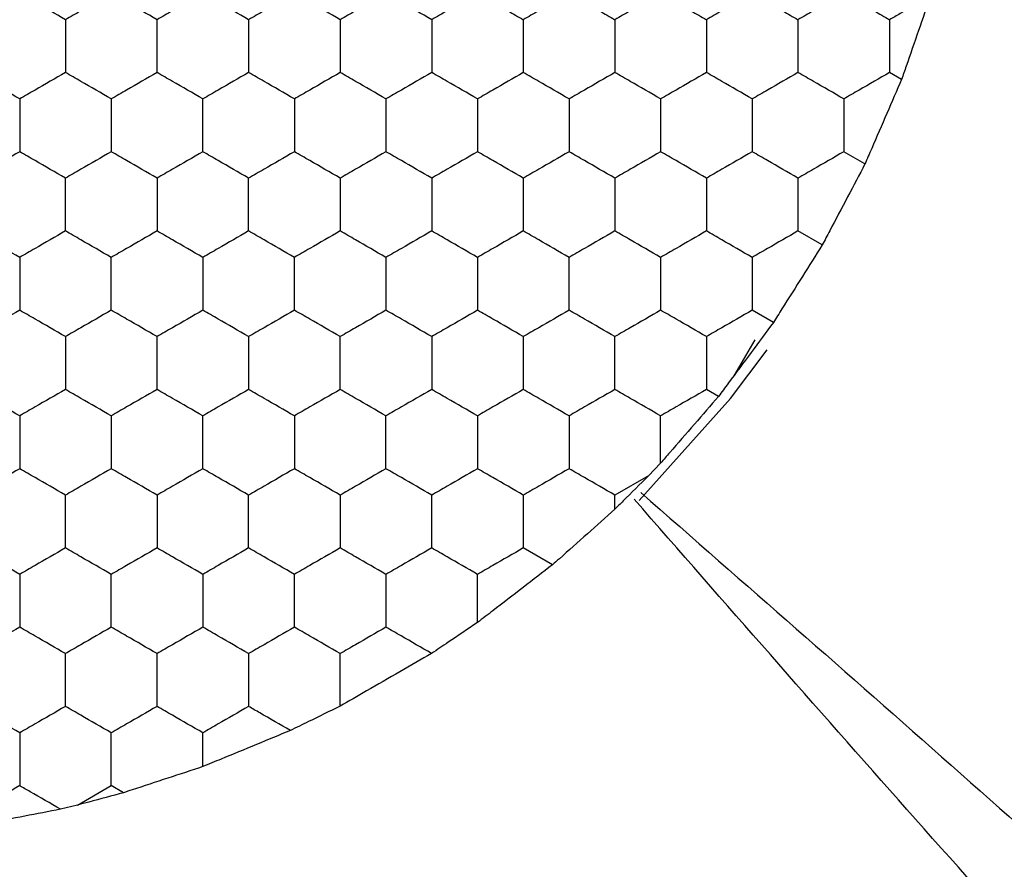
# Model space of a CAD drawing. Units: millimetres. Extents: x 20 to 820, y 20 to 574.
# Drawn here: x 265 to 269, y 433 to 437 of the extents above; entities that cross this region are included whole.
import ezdxf

# ---------------------------------------------------------------- set-up
doc = ezdxf.new("R2010")
doc.units = ezdxf.units.MM
doc.header["$LTSCALE"] = 2

msp = doc.modelspace()

# ---------------------------------------------------------------- linework, layer by layer
at = {"color": 7, "linetype": 'Continuous', "lineweight": 25}
for p, q in [((269.0343, 436.6605), (268.9818, 436.6909)), ((268.8743, 436.291), (268.7818, 436.3445)), ((268.6877, 435.9369), (268.5818, 435.998)), ((268.4743, 435.5982), (268.3818, 435.6516)), ((268.3928, 435.5217), (268.3014, 435.3651)), ((268.2343, 435.2749), (268.1818, 435.3052)), ((267.9818, 434.9833), (267.9288, 434.9282)), ((267.9288, 434.9282), (267.7818, 434.8434)), ((267.7818, 434.7816), (267.7818, 434.8434)), ((267.5095, 434.5387), (267.3818, 434.6124)), ((265.9818, 433.6567), (265.9818, 433.8041)), ((265.4349, 433.4883), (265.5818, 433.5732)), ((265.6352, 433.5423), (265.5818, 433.5732)), ((265.4349, 433.4883), (265.3606, 433.47))]:
    msp.add_line(p, q, dxfattribs=at)
at = {"color": 7, "linetype": 'Continuous', "lineweight": 25, "flags": 128}
msp.add_lwpolyline([(267.8885, 434.8204), (268.2864, 435.2651), (268.4478, 435.4784)], dxfattribs=at)
at = {"color": 7, "linetype": 'Continuous', "lineweight": 25}
for points, knots in [([(265.1818, 437.0373), (265.1374, 437.0116), (265.0703, 436.9729), (265.0042, 436.9347), (264.9818, 436.9218)], [0, 0, 0, 0, 0.661448, 1, 1, 1, 1]), ([(265.3818, 436.9218), (265.3374, 436.9474), (265.2703, 436.9862), (265.2042, 437.0244), (265.1818, 437.0373)], [0, 0, 0, 0, 0.66143, 1, 1, 1, 1]), ([(265.5818, 437.0373), (265.5374, 437.0116), (265.4703, 436.9729), (265.4042, 436.9347), (265.3818, 436.9218)], [0, 0, 0, 0, 0.661452, 1, 1, 1, 1]), ([(265.7818, 436.9218), (265.7374, 436.9474), (265.6703, 436.9862), (265.6042, 437.0244), (265.5818, 437.0373)], [0, 0, 0, 0, 0.661439, 1, 1, 1, 1]), ([(265.9818, 437.0373), (265.9374, 437.0116), (265.8703, 436.9729), (265.8042, 436.9347), (265.7818, 436.9218)], [0, 0, 0, 0, 0.661439, 1, 1, 1, 1]), ([(266.1818, 436.9218), (266.1374, 436.9474), (266.0703, 436.9862), (266.0042, 437.0244), (265.9818, 437.0373)], [0, 0, 0, 0, 0.661439, 1, 1, 1, 1]), ([(266.3818, 437.0373), (266.3374, 437.0116), (266.2703, 436.9729), (266.2042, 436.9347), (266.1818, 436.9218)], [0, 0, 0, 0, 0.661439, 1, 1, 1, 1]), ([(266.5818, 436.9218), (266.5374, 436.9474), (266.4703, 436.9862), (266.4042, 437.0244), (266.3818, 437.0373)], [0, 0, 0, 0, 0.661443, 1, 1, 1, 1]), ([(266.7818, 437.0373), (266.7374, 437.0116), (266.6703, 436.9729), (266.6042, 436.9347), (266.5818, 436.9218)], [0, 0, 0, 0, 0.661439, 1, 1, 1, 1]), ([(266.9818, 436.9218), (266.9374, 436.9474), (266.8703, 436.9862), (266.8042, 437.0244), (266.7818, 437.0373)], [0, 0, 0, 0, 0.661439, 1, 1, 1, 1]), ([(267.1818, 437.0373), (267.1374, 437.0116), (267.0703, 436.9729), (267.0042, 436.9347), (266.9818, 436.9218)], [0, 0, 0, 0, 0.661439, 1, 1, 1, 1]), ([(267.1818, 437.0373), (267.2262, 437.0116), (267.2934, 436.9729), (267.3594, 436.9347), (267.3818, 436.9218)], [0, 0, 0, 0, 0.661439, 1, 1, 1, 1]), ([(267.5818, 437.0373), (267.5374, 437.0116), (267.4703, 436.9729), (267.4042, 436.9347), (267.3818, 436.9218)], [0, 0, 0, 0, 0.661439, 1, 1, 1, 1]), ([(267.5818, 437.0373), (267.6262, 437.0116), (267.6934, 436.9729), (267.7594, 436.9347), (267.7818, 436.9218)], [0, 0, 0, 0, 0.661439, 1, 1, 1, 1]), ([(267.9818, 437.0373), (267.9374, 437.0116), (267.8703, 436.9729), (267.8042, 436.9347), (267.7818, 436.9218)], [0, 0, 0, 0, 0.661439, 1, 1, 1, 1]), ([(267.9818, 437.0373), (268.0262, 437.0116), (268.0934, 436.9729), (268.1594, 436.9347), (268.1818, 436.9218)], [0, 0, 0, 0, 0.661439, 1, 1, 1, 1]), ([(268.3818, 437.0373), (268.3374, 437.0116), (268.2703, 436.9729), (268.2042, 436.9347), (268.1818, 436.9218)], [0, 0, 0, 0, 0.661439, 1, 1, 1, 1]), ([(268.3818, 437.0373), (268.4262, 437.0116), (268.4934, 436.9729), (268.5594, 436.9347), (268.5818, 436.9218)], [0, 0, 0, 0, 0.661439, 1, 1, 1, 1]), ([(268.7818, 437.0373), (268.7374, 437.0116), (268.6703, 436.9729), (268.6042, 436.9347), (268.5818, 436.9218)], [0, 0, 0, 0, 0.661443, 1, 1, 1, 1]), ([(268.7818, 437.0373), (268.8262, 437.0116), (268.8934, 436.9729), (268.9594, 436.9347), (268.9818, 436.9218)], [0, 0, 0, 0, 0.661439, 1, 1, 1, 1]), ([(269.1606, 437.025), (269.1159, 436.9992), (269.0556, 436.9644), (268.997, 436.9306), (268.9818, 436.9218)], [0, 0, 0, 0, 0.7413708, 1, 1, 1, 1]), ([(269.1606, 437.025), (269.1434, 436.9753), (269.1091, 436.8758), (269.0646, 436.7477), (269.041, 436.6797), (269.0343, 436.6605)], [0, 0, 0, 0, 0.417986, 0.836005, 1, 1, 1, 1]), ([(265.3818, 436.9218), (265.3818, 436.8705), (265.3818, 436.793), (265.3818, 436.7167), (265.3818, 436.6909)], [0, 0, 0, 0, 0.661441, 1, 1, 1, 1]), ([(265.7818, 436.6909), (265.7818, 436.7421), (265.7818, 436.8197), (265.7818, 436.896), (265.7818, 436.9218)], [0, 0, 0, 0, 0.661441, 1, 1, 1, 1]), ([(266.1818, 436.9218), (266.1818, 436.8705), (266.1818, 436.793), (266.1818, 436.7167), (266.1818, 436.6909)], [0, 0, 0, 0, 0.661441, 1, 1, 1, 1]), ([(266.5818, 436.9218), (266.5818, 436.8705), (266.5818, 436.793), (266.5818, 436.7167), (266.5818, 436.6909)], [0, 0, 0, 0, 0.661441, 1, 1, 1, 1]), ([(266.9818, 436.9218), (266.9818, 436.8705), (266.9818, 436.793), (266.9818, 436.7167), (266.9818, 436.6909)], [0, 0, 0, 0, 0.661441, 1, 1, 1, 1]), ([(267.3818, 436.9218), (267.3818, 436.8705), (267.3818, 436.793), (267.3818, 436.7167), (267.3818, 436.6909)], [0, 0, 0, 0, 0.661441, 1, 1, 1, 1]), ([(267.7818, 436.9218), (267.7818, 436.8705), (267.7818, 436.793), (267.7818, 436.7167), (267.7818, 436.6909)], [0, 0, 0, 0, 0.661441, 1, 1, 1, 1]), ([(268.1818, 436.9218), (268.1818, 436.8705), (268.1818, 436.793), (268.1818, 436.7167), (268.1818, 436.6909)], [0, 0, 0, 0, 0.661441, 1, 1, 1, 1]), ([(268.5818, 436.9218), (268.5818, 436.8705), (268.5818, 436.793), (268.5818, 436.7167), (268.5818, 436.6909)], [0, 0, 0, 0, 0.661441, 1, 1, 1, 1]), ([(268.9818, 436.9218), (268.9818, 436.8705), (268.9818, 436.793), (268.9818, 436.7167), (268.9818, 436.6909)], [0, 0, 0, 0, 0.661441, 1, 1, 1, 1]), ([(265.1818, 436.5754), (265.1374, 436.601), (265.0703, 436.6398), (265.0042, 436.678), (264.9818, 436.6909)], [0, 0, 0, 0, 0.661445, 1, 1, 1, 1]), ([(265.3818, 436.6909), (265.3374, 436.6652), (265.2703, 436.6265), (265.2042, 436.5883), (265.1818, 436.5754)], [0, 0, 0, 0, 0.661435, 1, 1, 1, 1]), ([(265.5818, 436.5754), (265.5374, 436.601), (265.4703, 436.6398), (265.4042, 436.678), (265.3818, 436.6909)], [0, 0, 0, 0, 0.66145, 1, 1, 1, 1]), ([(265.7818, 436.6909), (265.7374, 436.6652), (265.6703, 436.6265), (265.6042, 436.5883), (265.5818, 436.5754)], [0, 0, 0, 0, 0.661444, 1, 1, 1, 1]), ([(265.9818, 436.5754), (265.9374, 436.601), (265.8703, 436.6398), (265.8042, 436.678), (265.7818, 436.6909)], [0, 0, 0, 0, 0.661436, 1, 1, 1, 1]), ([(266.1818, 436.6909), (266.1374, 436.6652), (266.0703, 436.6265), (266.0042, 436.5883), (265.9818, 436.5754)], [0, 0, 0, 0, 0.661444, 1, 1, 1, 1]), ([(266.3818, 436.5754), (266.3374, 436.601), (266.2703, 436.6398), (266.2042, 436.678), (266.1818, 436.6909)], [0, 0, 0, 0, 0.661436, 1, 1, 1, 1]), ([(266.5818, 436.6909), (266.5374, 436.6652), (266.4703, 436.6265), (266.4042, 436.5883), (266.3818, 436.5754)], [0, 0, 0, 0, 0.661449, 1, 1, 1, 1]), ([(266.7818, 436.5754), (266.7374, 436.601), (266.6703, 436.6398), (266.6042, 436.678), (266.5818, 436.6909)], [0, 0, 0, 0, 0.661436, 1, 1, 1, 1]), ([(266.9818, 436.6909), (266.9374, 436.6652), (266.8703, 436.6265), (266.8042, 436.5883), (266.7818, 436.5754)], [0, 0, 0, 0, 0.661444, 1, 1, 1, 1]), ([(267.1818, 436.5754), (267.1374, 436.601), (267.0703, 436.6398), (267.0042, 436.678), (266.9818, 436.6909)], [0, 0, 0, 0, 0.661436, 1, 1, 1, 1]), ([(267.3818, 436.6909), (267.3374, 436.6652), (267.2703, 436.6265), (267.2042, 436.5883), (267.1818, 436.5754)], [0, 0, 0, 0, 0.661444, 1, 1, 1, 1]), ([(267.5818, 436.5754), (267.5374, 436.601), (267.4703, 436.6398), (267.4042, 436.678), (267.3818, 436.6909)], [0, 0, 0, 0, 0.661436, 1, 1, 1, 1]), ([(267.7818, 436.6909), (267.7374, 436.6652), (267.6703, 436.6265), (267.6042, 436.5883), (267.5818, 436.5754)], [0, 0, 0, 0, 0.661444, 1, 1, 1, 1]), ([(267.9818, 436.5754), (267.9374, 436.601), (267.8703, 436.6398), (267.8042, 436.678), (267.7818, 436.6909)], [0, 0, 0, 0, 0.661436, 1, 1, 1, 1]), ([(268.1818, 436.6909), (268.1374, 436.6652), (268.0703, 436.6265), (268.0042, 436.5883), (267.9818, 436.5754)], [0, 0, 0, 0, 0.661444, 1, 1, 1, 1]), ([(268.3818, 436.5754), (268.3374, 436.601), (268.2703, 436.6398), (268.2042, 436.678), (268.1818, 436.6909)], [0, 0, 0, 0, 0.661436, 1, 1, 1, 1]), ([(268.5818, 436.6909), (268.5374, 436.6652), (268.4703, 436.6265), (268.4042, 436.5883), (268.3818, 436.5754)], [0, 0, 0, 0, 0.661444, 1, 1, 1, 1]), ([(268.7818, 436.5754), (268.7374, 436.601), (268.6703, 436.6398), (268.6042, 436.678), (268.5818, 436.6909)], [0, 0, 0, 0, 0.661441, 1, 1, 1, 1]), ([(268.9818, 436.6909), (268.9374, 436.6652), (268.8703, 436.6265), (268.8042, 436.5883), (268.7818, 436.5754)], [0, 0, 0, 0, 0.661444, 1, 1, 1, 1]), ([(269.0343, 436.6605), (269.0132, 436.6116), (268.971, 436.5136), (268.9145, 436.3835), (268.884, 436.3133), (268.8743, 436.291)], [0, 0, 0, 0, 0.4058375, 0.8116913, 1, 1, 1, 1]), ([(265.1818, 436.5754), (265.1818, 436.5241), (265.1818, 436.4466), (265.1818, 436.3703), (265.1818, 436.3445)], [0, 0, 0, 0, 0.661446, 1, 1, 1, 1]), ([(265.5818, 436.5754), (265.5818, 436.5241), (265.5818, 436.4466), (265.5818, 436.3703), (265.5818, 436.3445)], [0, 0, 0, 0, 0.661446, 1, 1, 1, 1]), ([(265.9818, 436.3445), (265.9818, 436.3957), (265.9818, 436.4733), (265.9818, 436.5496), (265.9818, 436.5754)], [0, 0, 0, 0, 0.66143, 1, 1, 1, 1]), ([(266.3818, 436.5754), (266.3818, 436.5241), (266.3818, 436.4466), (266.3818, 436.3703), (266.3818, 436.3445)], [0, 0, 0, 0, 0.661446, 1, 1, 1, 1]), ([(266.7818, 436.5754), (266.7818, 436.5241), (266.7818, 436.4466), (266.7818, 436.3703), (266.7818, 436.3445)], [0, 0, 0, 0, 0.661446, 1, 1, 1, 1]), ([(267.1818, 436.5754), (267.1818, 436.5241), (267.1818, 436.4466), (267.1818, 436.3703), (267.1818, 436.3445)], [0, 0, 0, 0, 0.661446, 1, 1, 1, 1]), ([(267.5818, 436.5754), (267.5818, 436.5241), (267.5818, 436.4466), (267.5818, 436.3703), (267.5818, 436.3445)], [0, 0, 0, 0, 0.661446, 1, 1, 1, 1]), ([(267.9818, 436.5754), (267.9818, 436.5241), (267.9818, 436.4466), (267.9818, 436.3703), (267.9818, 436.3445)], [0, 0, 0, 0, 0.661446, 1, 1, 1, 1]), ([(268.3818, 436.5754), (268.3818, 436.5241), (268.3818, 436.4466), (268.3818, 436.3703), (268.3818, 436.3445)], [0, 0, 0, 0, 0.661446, 1, 1, 1, 1]), ([(268.7818, 436.5754), (268.7818, 436.5241), (268.7818, 436.4466), (268.7818, 436.3703), (268.7818, 436.3445)], [0, 0, 0, 0, 0.661446, 1, 1, 1, 1]), ([(265.1818, 436.3445), (265.1374, 436.3188), (265.0703, 436.2801), (265.0042, 436.2419), (264.9818, 436.229)], [0, 0, 0, 0, 0.661453, 1, 1, 1, 1]), ([(265.3818, 436.229), (265.3374, 436.2546), (265.2703, 436.2934), (265.2042, 436.3315), (265.1818, 436.3445)], [0, 0, 0, 0, 0.661427, 1, 1, 1, 1]), ([(265.5818, 436.3445), (265.5374, 436.3188), (265.4703, 436.2801), (265.4042, 436.2419), (265.3818, 436.229)], [0, 0, 0, 0, 0.661458, 1, 1, 1, 1]), ([(265.7818, 436.229), (265.7374, 436.2546), (265.6703, 436.2934), (265.6042, 436.3315), (265.5818, 436.3445)], [0, 0, 0, 0, 0.661436, 1, 1, 1, 1]), ([(265.9818, 436.3445), (265.9374, 436.3188), (265.8703, 436.2801), (265.8042, 436.2419), (265.7818, 436.229)], [0, 0, 0, 0, 0.661444, 1, 1, 1, 1]), ([(266.1818, 436.229), (266.1374, 436.2546), (266.0703, 436.2934), (266.0042, 436.3315), (265.9818, 436.3445)], [0, 0, 0, 0, 0.661436, 1, 1, 1, 1]), ([(266.3818, 436.3445), (266.3374, 436.3188), (266.2703, 436.2801), (266.2042, 436.2419), (266.1818, 436.229)], [0, 0, 0, 0, 0.661444, 1, 1, 1, 1]), ([(266.5818, 436.229), (266.5374, 436.2546), (266.4703, 436.2934), (266.4042, 436.3315), (266.3818, 436.3445)], [0, 0, 0, 0, 0.661441, 1, 1, 1, 1]), ([(266.7818, 436.3445), (266.7374, 436.3188), (266.6703, 436.2801), (266.6042, 436.2419), (266.5818, 436.229)], [0, 0, 0, 0, 0.661444, 1, 1, 1, 1]), ([(266.9818, 436.229), (266.9374, 436.2546), (266.8703, 436.2934), (266.8042, 436.3315), (266.7818, 436.3445)], [0, 0, 0, 0, 0.661436, 1, 1, 1, 1]), ([(267.1818, 436.3445), (267.1374, 436.3188), (267.0703, 436.2801), (267.0042, 436.2419), (266.9818, 436.229)], [0, 0, 0, 0, 0.661444, 1, 1, 1, 1]), ([(267.3818, 436.229), (267.3374, 436.2546), (267.2703, 436.2934), (267.2042, 436.3315), (267.1818, 436.3445)], [0, 0, 0, 0, 0.661436, 1, 1, 1, 1]), ([(267.5818, 436.3445), (267.5374, 436.3188), (267.4703, 436.2801), (267.4042, 436.2419), (267.3818, 436.229)], [0, 0, 0, 0, 0.661444, 1, 1, 1, 1]), ([(267.7818, 436.229), (267.7374, 436.2546), (267.6703, 436.2934), (267.6042, 436.3315), (267.5818, 436.3445)], [0, 0, 0, 0, 0.661436, 1, 1, 1, 1]), ([(267.9818, 436.3445), (267.9374, 436.3188), (267.8703, 436.2801), (267.8042, 436.2419), (267.7818, 436.229)], [0, 0, 0, 0, 0.661444, 1, 1, 1, 1]), ([(268.1818, 436.229), (268.1374, 436.2546), (268.0703, 436.2934), (268.0042, 436.3315), (267.9818, 436.3445)], [0, 0, 0, 0, 0.661436, 1, 1, 1, 1]), ([(268.3818, 436.3445), (268.3374, 436.3188), (268.2703, 436.2801), (268.2042, 436.2419), (268.1818, 436.229)], [0, 0, 0, 0, 0.661444, 1, 1, 1, 1]), ([(268.5818, 436.229), (268.5374, 436.2546), (268.4703, 436.2934), (268.4042, 436.3315), (268.3818, 436.3445)], [0, 0, 0, 0, 0.661436, 1, 1, 1, 1]), ([(268.7818, 436.3445), (268.7374, 436.3188), (268.6703, 436.2801), (268.6042, 436.2419), (268.5818, 436.229)], [0, 0, 0, 0, 0.661449, 1, 1, 1, 1]), ([(268.8743, 436.291), (268.8494, 436.2435), (268.7995, 436.1485), (268.7337, 436.0241), (268.6985, 435.9574), (268.6877, 435.9369)], [0, 0, 0, 0, 0.4092998, 0.8185953, 1, 1, 1, 1]), ([(265.3818, 435.998), (265.3818, 436.0493), (265.3818, 436.1269), (265.3818, 436.2032), (265.3818, 436.229)], [0, 0, 0, 0, 0.661446, 1, 1, 1, 1]), ([(265.7818, 436.229), (265.7818, 436.1777), (265.7818, 436.1002), (265.7818, 436.0239), (265.7818, 435.998)], [0, 0, 0, 0, 0.661446, 1, 1, 1, 1]), ([(266.1818, 435.998), (266.1818, 436.0493), (266.1818, 436.1269), (266.1818, 436.2032), (266.1818, 436.229)], [0, 0, 0, 0, 0.661446, 1, 1, 1, 1]), ([(266.5818, 436.229), (266.5818, 436.1777), (266.5818, 436.1002), (266.5818, 436.0239), (266.5818, 435.998)], [0, 0, 0, 0, 0.661446, 1, 1, 1, 1]), ([(266.9818, 436.229), (266.9818, 436.1777), (266.9818, 436.1002), (266.9818, 436.0239), (266.9818, 435.998)], [0, 0, 0, 0, 0.661446, 1, 1, 1, 1]), ([(267.3818, 436.229), (267.3818, 436.1777), (267.3818, 436.1002), (267.3818, 436.0239), (267.3818, 435.998)], [0, 0, 0, 0, 0.661446, 1, 1, 1, 1]), ([(267.7818, 436.229), (267.7818, 436.1777), (267.7818, 436.1002), (267.7818, 436.0239), (267.7818, 435.998)], [0, 0, 0, 0, 0.661446, 1, 1, 1, 1]), ([(268.1818, 436.229), (268.1818, 436.1777), (268.1818, 436.1002), (268.1818, 436.0239), (268.1818, 435.998)], [0, 0, 0, 0, 0.661446, 1, 1, 1, 1]), ([(268.5818, 436.229), (268.5818, 436.1777), (268.5818, 436.1002), (268.5818, 436.0239), (268.5818, 435.998)], [0, 0, 0, 0, 0.661446, 1, 1, 1, 1]), ([(265.1818, 435.8826), (265.1374, 435.9082), (265.0703, 435.947), (265.0042, 435.9851), (264.9818, 435.998)], [0, 0, 0, 0, 0.661453, 1, 1, 1, 1]), ([(265.3818, 435.998), (265.3374, 435.9724), (265.2703, 435.9336), (265.2042, 435.8955), (265.1818, 435.8826)], [0, 0, 0, 0, 0.661427, 1, 1, 1, 1]), ([(265.5818, 435.8826), (265.5374, 435.9082), (265.4703, 435.947), (265.4042, 435.9851), (265.3818, 435.998)], [0, 0, 0, 0, 0.661458, 1, 1, 1, 1]), ([(265.7818, 435.998), (265.7374, 435.9724), (265.6703, 435.9337), (265.6042, 435.8955), (265.5818, 435.8826)], [0, 0, 0, 0, 0.661436, 1, 1, 1, 1]), ([(265.9818, 435.8826), (265.9374, 435.9082), (265.8703, 435.947), (265.8042, 435.9851), (265.7818, 435.998)], [0, 0, 0, 0, 0.661444, 1, 1, 1, 1]), ([(266.1818, 435.998), (266.1374, 435.9724), (266.0703, 435.9337), (266.0042, 435.8955), (265.9818, 435.8826)], [0, 0, 0, 0, 0.661436, 1, 1, 1, 1]), ([(266.3818, 435.8826), (266.3374, 435.9082), (266.2703, 435.947), (266.2042, 435.9851), (266.1818, 435.998)], [0, 0, 0, 0, 0.661444, 1, 1, 1, 1]), ([(266.5818, 435.998), (266.5374, 435.9724), (266.4703, 435.9337), (266.4042, 435.8955), (266.3818, 435.8826)], [0, 0, 0, 0, 0.661441, 1, 1, 1, 1]), ([(266.7818, 435.8826), (266.7374, 435.9082), (266.6703, 435.947), (266.6042, 435.9851), (266.5818, 435.998)], [0, 0, 0, 0, 0.661444, 1, 1, 1, 1]), ([(266.9818, 435.998), (266.9374, 435.9724), (266.8703, 435.9337), (266.8042, 435.8955), (266.7818, 435.8826)], [0, 0, 0, 0, 0.661436, 1, 1, 1, 1]), ([(267.1818, 435.8826), (267.1374, 435.9082), (267.0703, 435.947), (267.0042, 435.9851), (266.9818, 435.998)], [0, 0, 0, 0, 0.661444, 1, 1, 1, 1]), ([(267.3818, 435.998), (267.3374, 435.9724), (267.2703, 435.9337), (267.2042, 435.8955), (267.1818, 435.8826)], [0, 0, 0, 0, 0.661436, 1, 1, 1, 1]), ([(267.5818, 435.8826), (267.5374, 435.9082), (267.4703, 435.947), (267.4042, 435.9851), (267.3818, 435.998)], [0, 0, 0, 0, 0.661444, 1, 1, 1, 1]), ([(267.7818, 435.998), (267.7374, 435.9724), (267.6703, 435.9337), (267.6042, 435.8955), (267.5818, 435.8826)], [0, 0, 0, 0, 0.661436, 1, 1, 1, 1]), ([(267.9818, 435.8826), (267.9374, 435.9082), (267.8703, 435.947), (267.8042, 435.9851), (267.7818, 435.998)], [0, 0, 0, 0, 0.661444, 1, 1, 1, 1]), ([(268.1818, 435.998), (268.1374, 435.9724), (268.0703, 435.9337), (268.0042, 435.8955), (267.9818, 435.8826)], [0, 0, 0, 0, 0.661436, 1, 1, 1, 1]), ([(268.3818, 435.8826), (268.3374, 435.9082), (268.2703, 435.947), (268.2042, 435.9851), (268.1818, 435.998)], [0, 0, 0, 0, 0.661444, 1, 1, 1, 1]), ([(268.5818, 435.998), (268.5374, 435.9724), (268.4703, 435.9337), (268.4042, 435.8955), (268.3818, 435.8826)], [0, 0, 0, 0, 0.661436, 1, 1, 1, 1]), ([(268.6877, 435.9369), (268.6591, 435.8915), (268.6021, 435.8006), (268.527, 435.6816), (268.4867, 435.6178), (268.4743, 435.5982)], [0, 0, 0, 0, 0.4092997, 0.8186003, 1, 1, 1, 1]), ([(265.1818, 435.8826), (265.1818, 435.8313), (265.1818, 435.7538), (265.1818, 435.6775), (265.1818, 435.6516)], [0, 0, 0, 0, 0.661441, 1, 1, 1, 1]), ([(265.5818, 435.6516), (265.5818, 435.7029), (265.5818, 435.7804), (265.5818, 435.8567), (265.5818, 435.8826)], [0, 0, 0, 0, 0.661441, 1, 1, 1, 1]), ([(265.9818, 435.8826), (265.9818, 435.8313), (265.9818, 435.7538), (265.9818, 435.6775), (265.9818, 435.6516)], [0, 0, 0, 0, 0.661441, 1, 1, 1, 1]), ([(266.3818, 435.6516), (266.3818, 435.7029), (266.3818, 435.7804), (266.3818, 435.8567), (266.3818, 435.8826)], [0, 0, 0, 0, 0.661441, 1, 1, 1, 1]), ([(266.7818, 435.8826), (266.7818, 435.8313), (266.7818, 435.7538), (266.7818, 435.6775), (266.7818, 435.6516)], [0, 0, 0, 0, 0.661441, 1, 1, 1, 1]), ([(267.1818, 435.8826), (267.1818, 435.8313), (267.1818, 435.7538), (267.1818, 435.6775), (267.1818, 435.6516)], [0, 0, 0, 0, 0.661441, 1, 1, 1, 1]), ([(267.5818, 435.6516), (267.5818, 435.7029), (267.5818, 435.7804), (267.5818, 435.8567), (267.5818, 435.8826)], [0, 0, 0, 0, 0.661441, 1, 1, 1, 1]), ([(267.9818, 435.8826), (267.9818, 435.8313), (267.9818, 435.7538), (267.9818, 435.6775), (267.9818, 435.6516)], [0, 0, 0, 0, 0.661441, 1, 1, 1, 1]), ([(268.3818, 435.8826), (268.3818, 435.8313), (268.3818, 435.7538), (268.3818, 435.6775), (268.3818, 435.6516)], [0, 0, 0, 0, 0.661441, 1, 1, 1, 1]), ([(265.1818, 435.6516), (265.1374, 435.626), (265.0703, 435.5872), (265.0042, 435.5491), (264.9818, 435.5362)], [0, 0, 0, 0, 0.661448, 1, 1, 1, 1]), ([(265.3818, 435.5362), (265.3374, 435.5618), (265.2703, 435.6006), (265.2042, 435.6387), (265.1818, 435.6516)], [0, 0, 0, 0, 0.66143, 1, 1, 1, 1]), ([(265.5818, 435.6516), (265.5374, 435.626), (265.4703, 435.5872), (265.4042, 435.5491), (265.3818, 435.5362)], [0, 0, 0, 0, 0.661452, 1, 1, 1, 1]), ([(265.7818, 435.5362), (265.7374, 435.5618), (265.6703, 435.6006), (265.6042, 435.6387), (265.5818, 435.6516)], [0, 0, 0, 0, 0.661439, 1, 1, 1, 1]), ([(265.9818, 435.6516), (265.9374, 435.626), (265.8703, 435.5872), (265.8042, 435.5491), (265.7818, 435.5362)], [0, 0, 0, 0, 0.661439, 1, 1, 1, 1]), ([(266.1818, 435.5362), (266.1374, 435.5618), (266.0703, 435.6006), (266.0042, 435.6387), (265.9818, 435.6516)], [0, 0, 0, 0, 0.661439, 1, 1, 1, 1]), ([(266.3818, 435.6516), (266.3374, 435.626), (266.2703, 435.5872), (266.2042, 435.5491), (266.1818, 435.5362)], [0, 0, 0, 0, 0.661439, 1, 1, 1, 1]), ([(266.5818, 435.5362), (266.5374, 435.5618), (266.4703, 435.6006), (266.4042, 435.6387), (266.3818, 435.6516)], [0, 0, 0, 0, 0.661443, 1, 1, 1, 1]), ([(266.7818, 435.6516), (266.7374, 435.626), (266.6703, 435.5872), (266.6042, 435.5491), (266.5818, 435.5362)], [0, 0, 0, 0, 0.661439, 1, 1, 1, 1]), ([(266.9818, 435.5362), (266.9374, 435.5618), (266.8703, 435.6006), (266.8042, 435.6387), (266.7818, 435.6516)], [0, 0, 0, 0, 0.661439, 1, 1, 1, 1]), ([(267.1818, 435.6516), (267.1374, 435.626), (267.0703, 435.5872), (267.0042, 435.5491), (266.9818, 435.5362)], [0, 0, 0, 0, 0.661439, 1, 1, 1, 1]), ([(267.3818, 435.5362), (267.3374, 435.5618), (267.2703, 435.6006), (267.2042, 435.6387), (267.1818, 435.6516)], [0, 0, 0, 0, 0.661439, 1, 1, 1, 1]), ([(267.5818, 435.6516), (267.5374, 435.626), (267.4703, 435.5872), (267.4042, 435.5491), (267.3818, 435.5362)], [0, 0, 0, 0, 0.661439, 1, 1, 1, 1]), ([(267.7818, 435.5362), (267.7374, 435.5618), (267.6703, 435.6006), (267.6042, 435.6387), (267.5818, 435.6516)], [0, 0, 0, 0, 0.661439, 1, 1, 1, 1]), ([(267.9818, 435.6516), (267.9374, 435.626), (267.8703, 435.5872), (267.8042, 435.5491), (267.7818, 435.5362)], [0, 0, 0, 0, 0.661439, 1, 1, 1, 1]), ([(268.1818, 435.5362), (268.1374, 435.5618), (268.0703, 435.6006), (268.0042, 435.6387), (267.9818, 435.6516)], [0, 0, 0, 0, 0.661439, 1, 1, 1, 1]), ([(268.3818, 435.6516), (268.3374, 435.626), (268.2703, 435.5872), (268.2042, 435.5491), (268.1818, 435.5362)], [0, 0, 0, 0, 0.661439, 1, 1, 1, 1]), ([(268.4743, 435.5982), (268.4424, 435.5551), (268.3787, 435.4689), (268.2941, 435.3553), (268.2487, 435.2943), (268.2343, 435.2749)], [0, 0, 0, 0, 0.4058254, 0.8116659, 1, 1, 1, 1]), ([(265.3818, 435.5362), (265.3818, 435.4849), (265.3818, 435.4074), (265.3818, 435.3311), (265.3818, 435.3052)], [0, 0, 0, 0, 0.66143, 1, 1, 1, 1]), ([(265.7818, 435.3052), (265.7818, 435.3565), (265.7818, 435.434), (265.7818, 435.5103), (265.7818, 435.5362)], [0, 0, 0, 0, 0.661446, 1, 1, 1, 1]), ([(266.1818, 435.5362), (266.1818, 435.4849), (266.1818, 435.4074), (266.1818, 435.3311), (266.1818, 435.3052)], [0, 0, 0, 0, 0.66143, 1, 1, 1, 1]), ([(266.5818, 435.3052), (266.5818, 435.3565), (266.5818, 435.434), (266.5818, 435.5103), (266.5818, 435.5362)], [0, 0, 0, 0, 0.661446, 1, 1, 1, 1]), ([(266.9818, 435.5362), (266.9818, 435.4849), (266.9818, 435.4074), (266.9818, 435.3311), (266.9818, 435.3052)], [0, 0, 0, 0, 0.66143, 1, 1, 1, 1]), ([(267.3818, 435.5362), (267.3818, 435.4849), (267.3818, 435.4074), (267.3818, 435.3311), (267.3818, 435.3052)], [0, 0, 0, 0, 0.66143, 1, 1, 1, 1]), ([(267.7818, 435.3052), (267.7818, 435.3565), (267.7818, 435.434), (267.7818, 435.5103), (267.7818, 435.5362)], [0, 0, 0, 0, 0.661446, 1, 1, 1, 1]), ([(268.1818, 435.5362), (268.1818, 435.4849), (268.1818, 435.4074), (268.1818, 435.3311), (268.1818, 435.3052)], [0, 0, 0, 0, 0.66143, 1, 1, 1, 1]), ([(265.1818, 435.1898), (265.1374, 435.2154), (265.0703, 435.2542), (265.0042, 435.2923), (264.9818, 435.3052)], [0, 0, 0, 0, 0.661453, 1, 1, 1, 1]), ([(265.3818, 435.3052), (265.3374, 435.2796), (265.2703, 435.2408), (265.2042, 435.2027), (265.1818, 435.1898)], [0, 0, 0, 0, 0.661419, 1, 1, 1, 1]), ([(265.5818, 435.1898), (265.5374, 435.2154), (265.4703, 435.2542), (265.4042, 435.2923), (265.3818, 435.3052)], [0, 0, 0, 0, 0.661458, 1, 1, 1, 1]), ([(265.7818, 435.3052), (265.7374, 435.2796), (265.6703, 435.2408), (265.6042, 435.2027), (265.5818, 435.1898)], [0, 0, 0, 0, 0.661428, 1, 1, 1, 1]), ([(265.9818, 435.1898), (265.9374, 435.2154), (265.8703, 435.2542), (265.8042, 435.2923), (265.7818, 435.3052)], [0, 0, 0, 0, 0.661444, 1, 1, 1, 1]), ([(266.1818, 435.3052), (266.1374, 435.2796), (266.0703, 435.2408), (266.0042, 435.2027), (265.9818, 435.1898)], [0, 0, 0, 0, 0.661428, 1, 1, 1, 1]), ([(266.3818, 435.1898), (266.3374, 435.2154), (266.2703, 435.2542), (266.2042, 435.2923), (266.1818, 435.3052)], [0, 0, 0, 0, 0.661444, 1, 1, 1, 1]), ([(266.5818, 435.3052), (266.5374, 435.2796), (266.4703, 435.2408), (266.4042, 435.2027), (266.3818, 435.1898)], [0, 0, 0, 0, 0.6614328, 1, 1, 1, 1]), ([(266.7818, 435.1898), (266.7374, 435.2154), (266.6703, 435.2542), (266.6042, 435.2923), (266.5818, 435.3052)], [0, 0, 0, 0, 0.661444, 1, 1, 1, 1]), ([(266.9818, 435.3052), (266.9374, 435.2796), (266.8703, 435.2408), (266.8042, 435.2027), (266.7818, 435.1898)], [0, 0, 0, 0, 0.661428, 1, 1, 1, 1]), ([(267.1818, 435.1898), (267.1374, 435.2154), (267.0703, 435.2542), (267.0042, 435.2923), (266.9818, 435.3052)], [0, 0, 0, 0, 0.661444, 1, 1, 1, 1]), ([(267.3818, 435.3052), (267.3374, 435.2796), (267.2703, 435.2408), (267.2042, 435.2027), (267.1818, 435.1898)], [0, 0, 0, 0, 0.661428, 1, 1, 1, 1]), ([(267.5818, 435.1898), (267.5374, 435.2154), (267.4703, 435.2542), (267.4042, 435.2923), (267.3818, 435.3052)], [0, 0, 0, 0, 0.661444, 1, 1, 1, 1]), ([(267.7818, 435.3052), (267.7374, 435.2796), (267.6703, 435.2408), (267.6042, 435.2027), (267.5818, 435.1898)], [0, 0, 0, 0, 0.661428, 1, 1, 1, 1]), ([(267.9818, 435.1898), (267.9374, 435.2154), (267.8703, 435.2542), (267.8042, 435.2923), (267.7818, 435.3052)], [0, 0, 0, 0, 0.661444, 1, 1, 1, 1]), ([(268.1818, 435.3052), (268.1374, 435.2796), (268.0703, 435.2408), (268.0042, 435.2027), (267.9818, 435.1898)], [0, 0, 0, 0, 0.661428, 1, 1, 1, 1]), ([(268.2343, 435.2749), (268.1996, 435.2347), (268.1301, 435.1543), (268.0416, 435.0523), (267.995, 434.9985), (267.9818, 434.9833)], [0, 0, 0, 0, 0.417894, 0.835811, 1, 1, 1, 1]), ([(265.1818, 435.1898), (265.1818, 435.1385), (265.1818, 435.061), (265.1818, 434.9847), (265.1818, 434.9588)], [0, 0, 0, 0, 0.661425, 1, 1, 1, 1]), ([(265.5818, 435.1898), (265.5818, 435.1385), (265.5818, 435.061), (265.5818, 434.9847), (265.5818, 434.9588)], [0, 0, 0, 0, 0.661425, 1, 1, 1, 1]), ([(265.9818, 434.9588), (265.9818, 435.0101), (265.9818, 435.0876), (265.9818, 435.1639), (265.9818, 435.1898)], [0, 0, 0, 0, 0.661456, 1, 1, 1, 1]), ([(266.3818, 435.1898), (266.3818, 435.1385), (266.3818, 435.061), (266.3818, 434.9847), (266.3818, 434.9588)], [0, 0, 0, 0, 0.661425, 1, 1, 1, 1]), ([(266.7818, 434.9588), (266.7818, 435.0101), (266.7818, 435.0876), (266.7818, 435.1639), (266.7818, 435.1898)], [0, 0, 0, 0, 0.661456, 1, 1, 1, 1]), ([(267.1818, 435.1898), (267.1818, 435.1385), (267.1818, 435.061), (267.1818, 434.9847), (267.1818, 434.9588)], [0, 0, 0, 0, 0.661425, 1, 1, 1, 1]), ([(267.5818, 435.1898), (267.5818, 435.1385), (267.5818, 435.061), (267.5818, 434.9847), (267.5818, 434.9588)], [0, 0, 0, 0, 0.661425, 1, 1, 1, 1]), ([(267.9818, 434.9833), (267.9818, 435.0349), (267.9818, 435.1046), (267.9818, 435.1723), (267.9818, 435.1898)], [0, 0, 0, 0, 0.741381, 1, 1, 1, 1]), ([(265.1818, 434.9588), (265.1374, 434.9332), (265.0703, 434.8944), (265.0042, 434.8563), (264.9818, 434.8434)], [0, 0, 0, 0, 0.661453, 1, 1, 1, 1]), ([(265.3818, 434.8434), (265.3374, 434.869), (265.2703, 434.9078), (265.2042, 434.9459), (265.1818, 434.9588)], [0, 0, 0, 0, 0.661435, 1, 1, 1, 1]), ([(265.5818, 434.9588), (265.5374, 434.9332), (265.4703, 434.8944), (265.4042, 434.8563), (265.3818, 434.8434)], [0, 0, 0, 0, 0.661458, 1, 1, 1, 1]), ([(265.7818, 434.8434), (265.7374, 434.869), (265.6703, 434.9078), (265.6042, 434.9459), (265.5818, 434.9588)], [0, 0, 0, 0, 0.661444, 1, 1, 1, 1]), ([(265.9818, 434.9588), (265.9374, 434.9332), (265.8703, 434.8944), (265.8042, 434.8563), (265.7818, 434.8434)], [0, 0, 0, 0, 0.661444, 1, 1, 1, 1]), ([(266.1818, 434.8434), (266.1374, 434.869), (266.0703, 434.9078), (266.0042, 434.9459), (265.9818, 434.9588)], [0, 0, 0, 0, 0.661444, 1, 1, 1, 1]), ([(266.3818, 434.9588), (266.3374, 434.9332), (266.2703, 434.8944), (266.2042, 434.8563), (266.1818, 434.8434)], [0, 0, 0, 0, 0.661444, 1, 1, 1, 1]), ([(266.5818, 434.8434), (266.5374, 434.869), (266.4703, 434.9078), (266.4042, 434.9459), (266.3818, 434.9588)], [0, 0, 0, 0, 0.661449, 1, 1, 1, 1]), ([(266.7818, 434.9588), (266.7374, 434.9332), (266.6703, 434.8944), (266.6042, 434.8563), (266.5818, 434.8434)], [0, 0, 0, 0, 0.661444, 1, 1, 1, 1]), ([(266.9818, 434.8434), (266.9374, 434.869), (266.8703, 434.9078), (266.8042, 434.9459), (266.7818, 434.9588)], [0, 0, 0, 0, 0.661444, 1, 1, 1, 1]), ([(267.1818, 434.9588), (267.1374, 434.9332), (267.0703, 434.8944), (267.0042, 434.8563), (266.9818, 434.8434)], [0, 0, 0, 0, 0.661444, 1, 1, 1, 1]), ([(267.3818, 434.8434), (267.3374, 434.869), (267.2703, 434.9078), (267.2042, 434.9459), (267.1818, 434.9588)], [0, 0, 0, 0, 0.661444, 1, 1, 1, 1]), ([(267.5818, 434.9588), (267.5374, 434.9332), (267.4703, 434.8944), (267.4042, 434.8563), (267.3818, 434.8434)], [0, 0, 0, 0, 0.661444, 1, 1, 1, 1]), ([(267.7818, 434.8434), (267.7374, 434.869), (267.6703, 434.9078), (267.6042, 434.9459), (267.5818, 434.9588)], [0, 0, 0, 0, 0.661444, 1, 1, 1, 1]), ([(267.9288, 434.9282), (267.8917, 434.8912), (267.8423, 434.8419), (267.7938, 434.7936), (267.7818, 434.7816)], [0, 0, 0, 0, 0.751622, 1, 1, 1, 1]), ([(265.3818, 434.6124), (265.3818, 434.6637), (265.3818, 434.7412), (265.3818, 434.8175), (265.3818, 434.8434)], [0, 0, 0, 0, 0.661425, 1, 1, 1, 1]), ([(265.7818, 434.8434), (265.7818, 434.7921), (265.7818, 434.7145), (265.7818, 434.6382), (265.7818, 434.6124)], [0, 0, 0, 0, 0.661456, 1, 1, 1, 1]), ([(266.1818, 434.6124), (266.1818, 434.6637), (266.1818, 434.7412), (266.1818, 434.8175), (266.1818, 434.8434)], [0, 0, 0, 0, 0.661425, 1, 1, 1, 1]), ([(266.5818, 434.8434), (266.5818, 434.7921), (266.5818, 434.7145), (266.5818, 434.6382), (266.5818, 434.6124)], [0, 0, 0, 0, 0.661456, 1, 1, 1, 1]), ([(266.9818, 434.6124), (266.9818, 434.6637), (266.9818, 434.7412), (266.9818, 434.8175), (266.9818, 434.8434)], [0, 0, 0, 0, 0.661425, 1, 1, 1, 1]), ([(267.3818, 434.8434), (267.3818, 434.7921), (267.3818, 434.7145), (267.3818, 434.6382), (267.3818, 434.6124)], [0, 0, 0, 0, 0.661456, 1, 1, 1, 1]), ([(272.7405, 429.5384), (271.9085, 430.3947), (270.2432, 432.1085), (268.6589, 433.9192), (267.8661, 434.8252)], [0, 0, 0, 0, 0.499629, 1, 1, 1, 1]), ([(267.895, 434.8541), (268.801, 434.0613), (270.6116, 432.477), (272.3255, 430.8117), (273.1818, 429.9796)], [0, 0, 0, 0, 0.500371, 1, 1, 1, 1]), ([(267.7818, 434.7816), (267.7422, 434.7462), (267.6629, 434.6753), (267.5679, 434.5907), (267.5194, 434.5475), (267.5095, 434.5387)], [0, 0, 0, 0, 0.443181, 0.886328, 1, 1, 1, 1]), ([(265.1818, 434.4969), (265.1374, 434.5226), (265.0703, 434.5613), (265.0042, 434.5995), (264.9818, 434.6124)], [0, 0, 0, 0, 0.661443, 1, 1, 1, 1]), ([(265.3818, 434.6124), (265.3374, 434.5868), (265.2703, 434.548), (265.2042, 434.5099), (265.1818, 434.4969)], [0, 0, 0, 0, 0.6614245, 1, 1, 1, 1]), ([(265.5818, 434.4969), (265.5374, 434.5226), (265.4703, 434.5613), (265.4042, 434.5995), (265.3818, 434.6124)], [0, 0, 0, 0, 0.6614472, 1, 1, 1, 1]), ([(265.7818, 434.6124), (265.7374, 434.5868), (265.6703, 434.548), (265.6042, 434.5099), (265.5818, 434.4969)], [0, 0, 0, 0, 0.661434, 1, 1, 1, 1]), ([(265.9818, 434.4969), (265.9374, 434.5226), (265.8703, 434.5613), (265.8042, 434.5995), (265.7818, 434.6124)], [0, 0, 0, 0, 0.661434, 1, 1, 1, 1]), ([(266.1818, 434.6124), (266.1374, 434.5868), (266.0703, 434.548), (266.0042, 434.5099), (265.9818, 434.4969)], [0, 0, 0, 0, 0.661434, 1, 1, 1, 1]), ([(266.3818, 434.4969), (266.3374, 434.5226), (266.2703, 434.5613), (266.2042, 434.5995), (266.1818, 434.6124)], [0, 0, 0, 0, 0.661434, 1, 1, 1, 1]), ([(266.5818, 434.6124), (266.5374, 434.5868), (266.4703, 434.548), (266.4042, 434.5099), (266.3818, 434.4969)], [0, 0, 0, 0, 0.661438, 1, 1, 1, 1]), ([(266.7818, 434.4969), (266.7374, 434.5226), (266.6703, 434.5613), (266.6042, 434.5995), (266.5818, 434.6124)], [0, 0, 0, 0, 0.661434, 1, 1, 1, 1]), ([(266.9818, 434.6124), (266.9374, 434.5868), (266.8703, 434.548), (266.8042, 434.5099), (266.7818, 434.4969)], [0, 0, 0, 0, 0.661434, 1, 1, 1, 1]), ([(267.1818, 434.4969), (267.1374, 434.5226), (267.0703, 434.5613), (267.0042, 434.5995), (266.9818, 434.6124)], [0, 0, 0, 0, 0.661434, 1, 1, 1, 1]), ([(267.3818, 434.6124), (267.3374, 434.5868), (267.2703, 434.548), (267.2042, 434.5099), (267.1818, 434.4969)], [0, 0, 0, 0, 0.661434, 1, 1, 1, 1]), ([(267.5095, 434.5387), (267.4672, 434.506), (267.3825, 434.4406), (267.2669, 434.3518), (267.2039, 434.3034), (267.1818, 434.2864)], [0, 0, 0, 0, 0.393346, 0.786717, 1, 1, 1, 1]), ([(265.1818, 434.4969), (265.1818, 434.4457), (265.1818, 434.3681), (265.1818, 434.2918), (265.1818, 434.266)], [0, 0, 0, 0, 0.661425, 1, 1, 1, 1]), ([(265.5818, 434.266), (265.5818, 434.3173), (265.5818, 434.3948), (265.5818, 434.4711), (265.5818, 434.4969)], [0, 0, 0, 0, 0.661456, 1, 1, 1, 1]), ([(265.9818, 434.4969), (265.9818, 434.4457), (265.9818, 434.3681), (265.9818, 434.2918), (265.9818, 434.266)], [0, 0, 0, 0, 0.661425, 1, 1, 1, 1]), ([(266.3818, 434.266), (266.3818, 434.3173), (266.3818, 434.3948), (266.3818, 434.4711), (266.3818, 434.4969)], [0, 0, 0, 0, 0.661456, 1, 1, 1, 1]), ([(266.7818, 434.4969), (266.7818, 434.4457), (266.7818, 434.3681), (266.7818, 434.2918), (266.7818, 434.266)], [0, 0, 0, 0, 0.661425, 1, 1, 1, 1]), ([(267.1818, 434.2864), (267.1818, 434.338), (267.1818, 434.4089), (267.1818, 434.4781), (267.1818, 434.4969)], [0, 0, 0, 0, 0.726796, 1, 1, 1, 1]), ([(265.1818, 434.266), (265.1374, 434.2404), (265.0703, 434.2016), (265.0042, 434.1634), (264.9818, 434.1505)], [0, 0, 0, 0, 0.661453, 1, 1, 1, 1]), ([(265.3818, 434.1505), (265.3374, 434.1762), (265.2703, 434.2149), (265.2042, 434.2531), (265.1818, 434.266)], [0, 0, 0, 0, 0.661435, 1, 1, 1, 1]), ([(265.5818, 434.266), (265.5374, 434.2404), (265.4703, 434.2016), (265.4042, 434.1634), (265.3818, 434.1505)], [0, 0, 0, 0, 0.661458, 1, 1, 1, 1]), ([(265.7818, 434.1505), (265.7374, 434.1762), (265.6703, 434.2149), (265.6042, 434.2531), (265.5818, 434.266)], [0, 0, 0, 0, 0.661444, 1, 1, 1, 1]), ([(265.9818, 434.266), (265.9374, 434.2404), (265.8703, 434.2016), (265.8042, 434.1634), (265.7818, 434.1505)], [0, 0, 0, 0, 0.661444, 1, 1, 1, 1]), ([(266.1818, 434.1505), (266.1374, 434.1762), (266.0703, 434.2149), (266.0042, 434.2531), (265.9818, 434.266)], [0, 0, 0, 0, 0.661444, 1, 1, 1, 1]), ([(266.3818, 434.266), (266.3374, 434.2404), (266.2703, 434.2016), (266.2042, 434.1634), (266.1818, 434.1505)], [0, 0, 0, 0, 0.661444, 1, 1, 1, 1]), ([(266.5818, 434.1505), (266.5374, 434.1762), (266.4703, 434.2149), (266.4042, 434.2531), (266.3818, 434.266)], [0, 0, 0, 0, 0.661449, 1, 1, 1, 1]), ([(266.7818, 434.266), (266.7374, 434.2404), (266.6703, 434.2016), (266.6042, 434.1634), (266.5818, 434.1505)], [0, 0, 0, 0, 0.661444, 1, 1, 1, 1]), ([(266.9809, 434.1511), (266.9365, 434.1767), (266.8696, 434.2153), (266.8039, 434.2533), (266.7818, 434.266)], [0, 0, 0, 0, 0.664592, 1, 1, 1, 1]), ([(267.1818, 434.2864), (267.1389, 434.2575), (267.0712, 434.2119), (267.005, 434.1673), (266.9809, 434.1511)], [0, 0, 0, 0, 0.63489, 1, 1, 1, 1]), ([(265.3818, 433.9196), (265.3818, 433.9709), (265.3818, 434.0484), (265.3818, 434.1247), (265.3818, 434.1505)], [0, 0, 0, 0, 0.661456, 1, 1, 1, 1]), ([(265.7818, 433.9196), (265.7818, 433.9709), (265.7818, 434.0484), (265.7818, 434.1247), (265.7818, 434.1505)], [0, 0, 0, 0, 0.661456, 1, 1, 1, 1]), ([(266.1818, 434.1505), (266.1818, 434.0992), (266.1818, 434.0217), (266.1818, 433.9454), (266.1818, 433.9196)], [0, 0, 0, 0, 0.661456, 1, 1, 1, 1]), ([(266.9809, 434.1511), (266.9356, 434.1248), (266.845, 434.0724), (266.7023, 433.9901), (266.6196, 433.9424), (266.5818, 433.9207)], [0, 0, 0, 0, 0.352071, 0.704148, 1, 1, 1, 1]), ([(266.5818, 433.9207), (266.5818, 433.972), (266.5818, 434.0491), (266.5818, 434.1251), (266.5818, 434.1505)], [0, 0, 0, 0, 0.664586, 1, 1, 1, 1]), ([(265.1818, 433.8041), (265.1374, 433.8298), (265.0703, 433.8685), (265.0042, 433.9067), (264.9818, 433.9196)], [0, 0, 0, 0, 0.661453, 1, 1, 1, 1]), ([(265.3818, 433.9196), (265.3374, 433.894), (265.2703, 433.8552), (265.2042, 433.817), (265.1818, 433.8041)], [0, 0, 0, 0, 0.661435, 1, 1, 1, 1]), ([(265.5818, 433.8041), (265.5374, 433.8298), (265.4703, 433.8685), (265.4042, 433.9067), (265.3818, 433.9196)], [0, 0, 0, 0, 0.661458, 1, 1, 1, 1]), ([(265.7818, 433.9196), (265.7374, 433.894), (265.6703, 433.8552), (265.6042, 433.817), (265.5818, 433.8041)], [0, 0, 0, 0, 0.661444, 1, 1, 1, 1]), ([(265.9818, 433.8041), (265.9374, 433.8298), (265.8703, 433.8685), (265.8042, 433.9067), (265.7818, 433.9196)], [0, 0, 0, 0, 0.661444, 1, 1, 1, 1]), ([(266.1818, 433.9196), (266.1374, 433.894), (266.0703, 433.8552), (266.0042, 433.817), (265.9818, 433.8041)], [0, 0, 0, 0, 0.661444, 1, 1, 1, 1]), ([(266.3641, 433.8143), (266.3195, 433.8401), (266.258, 433.8756), (266.1982, 433.9101), (266.1818, 433.9196)], [0, 0, 0, 0, 0.7267768, 1, 1, 1, 1]), ([(266.5818, 433.9207), (266.5356, 433.8981), (266.4628, 433.8625), (266.3905, 433.8272), (266.3641, 433.8143)], [0, 0, 0, 0, 0.634886, 1, 1, 1, 1]), ([(265.1818, 433.8041), (265.1818, 433.7528), (265.1818, 433.6753), (265.1818, 433.599), (265.1818, 433.5732)], [0, 0, 0, 0, 0.661436, 1, 1, 1, 1]), ([(265.5818, 433.5732), (265.5818, 433.6245), (265.5818, 433.702), (265.5818, 433.7783), (265.5818, 433.8041)], [0, 0, 0, 0, 0.661436, 1, 1, 1, 1]), ([(266.3641, 433.8143), (266.3154, 433.7942), (266.218, 433.7538), (266.0827, 433.6981), (266.008, 433.6674), (265.9818, 433.6567)], [0, 0, 0, 0, 0.393417, 0.786853, 1, 1, 1, 1]), ([(265.9818, 433.6567), (265.9312, 433.6399), (265.8299, 433.6063), (265.7092, 433.5667), (265.6478, 433.5465), (265.6352, 433.5423)], [0, 0, 0, 0, 0.443208, 0.886398, 1, 1, 1, 1]), ([(265.1818, 433.5732), (265.1374, 433.5475), (265.0703, 433.5088), (265.0042, 433.4706), (264.9818, 433.4577)], [0, 0, 0, 0, 0.661437, 1, 1, 1, 1]), ([(265.3606, 433.47), (265.3159, 433.4958), (265.2556, 433.5306), (265.197, 433.5644), (265.1818, 433.5732)], [0, 0, 0, 0, 0.74137, 1, 1, 1, 1]), ([(265.6352, 433.5423), (265.5846, 433.5287), (265.5173, 433.5105), (265.4513, 433.4928), (265.4349, 433.4883)], [0, 0, 0, 0, 0.7516067, 1, 1, 1, 1]), ([(265.3606, 433.47), (265.3089, 433.46), (265.2056, 433.44), (265.0725, 433.4144), (265.0017, 433.4009), (264.9818, 433.3971)], [0, 0, 0, 0, 0.417987, 0.836005, 1, 1, 1, 1])]:
    msp.add_open_spline(points, degree=3, knots=knots, dxfattribs=at)

doc.saveas('drawing.dxf')
